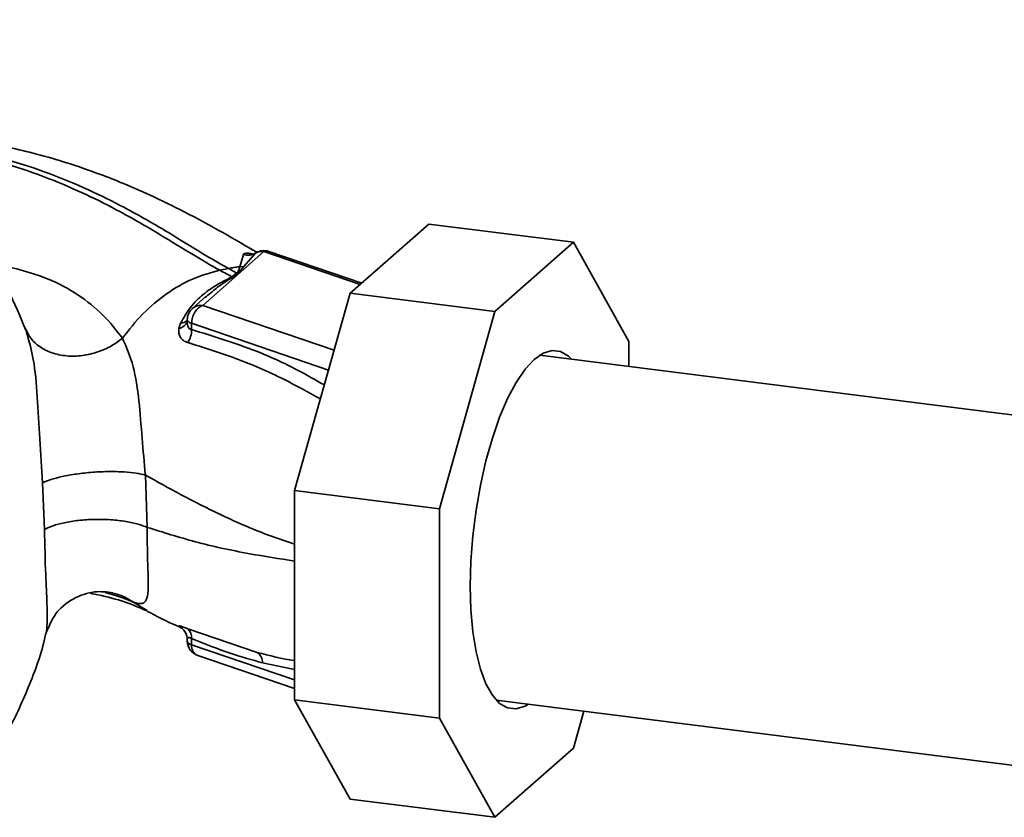
# Paper-space layout 'Blatt1' of a CAD drawing. Units: millimetres. Extents: x 0 to 5940, y 0 to 4200.
# Drawn here: x 5098 to 5178, y 1128 to 1192 of the extents above; entities that cross this region are included whole.
import ezdxf

# ---------------------------------------------------------------- set-up
doc = ezdxf.new("R2010")
doc.units = ezdxf.units.MM
doc.header["$LTSCALE"] = 10

psp = doc.layouts.new('Blatt1')

# ---------------------------------------------------------------- linework, layer by layer
at = {"color": 7, "linetype": 'Continuous', "lineweight": 35}
for p, q in [((5124.932, 1169.945), (5131.278, 1175.541)), ((5142.971, 1174.068), (5131.278, 1175.541)), ((5142.971, 1174.068), (5136.625, 1168.472)), ((5147.458, 1166.059), (5142.971, 1174.068)), ((5113.018, 1168.973), (5117.952, 1173.324)), ((5116.308, 1173.084), (5116.004, 1172.098)), ((5117.293, 1173.202), (5116.33, 1172.106)), ((5125.745, 1170.662), (5117.952, 1173.324)), ((5125.862, 1170.764), (5118.356, 1173.329)), ((5114.392, 1171.807), (5115.099, 1171.953)), ((5116.33, 1172.106), (5115.873, 1171.578)), ((5116.33, 1172.106), (5116.005, 1172.098)), ((5115.775, 1171.589), (5115.358, 1171.287)), ((5113.307, 1169.716), (5112.191, 1168.732)), ((5113.222, 1169.602), (5113.327, 1169.69)), ((5120.445, 1154.021), (5124.932, 1169.945)), ((5136.625, 1168.472), (5124.932, 1169.945)), ((5123.636, 1165.345), (5113.018, 1168.973)), ((5136.625, 1168.472), (5132.138, 1152.548)), ((5098.565, 1167.33), (5098.731, 1167.017)), ((5111.225, 1167.546), (5111.093, 1167.113)), ((5111.768, 1167.821), (5111.765, 1167.691)), ((5112.123, 1167.524), (5112.112, 1167.014)), ((5123.185, 1163.745), (5112.123, 1167.524)), ((5098.731, 1167.017), (5098.81, 1166.698)), ((5147.458, 1164.03), (5147.458, 1166.059)), ((5210.495, 1156.088), (5140.251, 1164.938)), ((5140.397, 1165.027), (5140.517, 1164.904)), ((5108.535, 1151.041), (5108.382, 1155.262)), ((5100.073, 1154.642), (5100.233, 1150.876)), ((5132.138, 1152.548), (5120.445, 1154.021)), ((5120.445, 1137.098), (5120.445, 1154.021)), ((5132.138, 1152.548), (5132.138, 1135.625)), ((5107.36, 1145.017), (5108.519, 1144.314)), ((5111.094, 1143.045), (5111.227, 1142.96)), ((5111.378, 1142.861), (5111.227, 1142.96)), ((5111.274, 1142.938), (5111.379, 1142.852)), ((5117.404, 1140.942), (5111.804, 1142.848)), ((5111.765, 1141.982), (5111.768, 1141.84)), ((5112.123, 1141.555), (5112.112, 1142.063)), ((5120.445, 1138.712), (5112.123, 1141.555)), ((5112.614, 1140.684), (5120.445, 1138.009)), ((5117.846, 1140.098), (5120.445, 1139.544)), ((5132.138, 1135.625), (5120.445, 1137.098)), ((5124.932, 1129.09), (5120.445, 1137.098)), ((5136.741, 1137.075), (5206.985, 1128.225)), ((5137.007, 1137.041), (5136.86, 1136.952)), ((5142.971, 1133.213), (5143.808, 1136.184)), ((5132.138, 1135.625), (5136.625, 1127.616)), ((5136.625, 1127.616), (5142.971, 1133.213)), ((5136.625, 1127.616), (5124.932, 1129.09))]:
    psp.add_line(p, q, dxfattribs=at)
at = {"color": 7, "linetype": 'Continuous', "lineweight": 35, "flags": 128}
for points in [[(5111.768, 1167.821), (5111.774, 1167.779), (5111.795, 1167.732), (5111.832, 1167.687), (5111.884, 1167.643), (5111.95, 1167.6), (5112.031, 1167.561), (5112.123, 1167.524)], [(5139.345, 1136.747), (5139.064, 1136.586), (5138.345, 1136.369), (5137.656, 1136.447), (5137.011, 1136.817), (5136.422, 1137.474), (5135.901, 1138.402), (5135.461, 1139.584), (5135.108, 1140.994), (5134.851, 1142.606), (5134.695, 1144.385), (5134.642, 1146.295), (5134.695, 1148.298), (5134.851, 1150.353), (5135.108, 1152.418), (5135.461, 1154.45), (5135.901, 1156.41), (5136.422, 1158.256), (5137.011, 1159.951), (5137.656, 1161.46), (5138.345, 1162.754), (5139.064, 1163.805), (5139.798, 1164.592), (5140.532, 1165.099), (5141.251, 1165.316), (5141.94, 1165.238), (5142.586, 1164.867), (5142.856, 1164.61)]]:
    psp.add_lwpolyline(points, dxfattribs=at)
at = {"color": 7, "linetype": 'Continuous', "lineweight": 35}
for centre, radius, start, end in [((5116.666, 1174.265), 1.234, 253.15369, 300.54865), ((5117.807, 1172.266), 1.068, 82.2035, 118.74876), ((5117.952, 1172.146), 1.25, 71.13795, 120.37831), ((5118.16, 1172.727), 0.632, 71.97513, 109.2621), ((5115.955, 1172.693), 1.119, 260.74731, 265.7875), ((5112.87, 1167.942), 1.041, 81.8162, 130.68659), ((5113.018, 1167.794), 1.25, 131.40962, 178.77084), ((5110.961, 1167.941), 0.838, 279.09624, 343.77128), ((5111.259, 1168.23), 0.685, 267.21618, 318.95211), ((5110.371, 1166.959), 1.742, 325.254, 1.80003), ((5110.561, 1141.952), 1.216, 40.7518, 64.0274), ((5111.227, 1142.168), 0.891, 353.17154, 49.72575), ((5113.018, 1141.867), 1.25, 181.23284, 251.13795), ((5112.19, 1142.003), 0.452, 201.08508, 261.50005), ((5112.985, 1141.467), 0.867, 174.1461, 244.59878), ((5116.854, 1140.117), 0.992, 358.93239, 56.31641)]:
    psp.add_arc(centre, radius, start, end, dxfattribs=at)
for points, knots in [([(5098.722, 1166.973), (5098.261, 1168.081), (5097.259, 1170.493), (5095.212, 1174.097), (5092.788, 1177.569), (5090.181, 1180.619), (5087.546, 1183.186), (5085.016, 1185.264), (5082.617, 1186.947), (5080.138, 1188.453), (5077.384, 1189.865), (5074.387, 1191.159), (5072.182, 1191.768), (5071.164, 1192.05)], [0, 0, 0, 0, 0.0936977, 0.2040762, 0.3161932, 0.4193231, 0.5129187, 0.5973287, 0.6718007, 0.7370776, 0.8204221, 0.9171024, 1, 1, 1, 1]), ([(5093.778, 1181.516), (5095.068, 1181.238), (5097.622, 1180.689), (5101.05, 1179.492), (5104.17, 1178.165), (5107.247, 1176.603), (5110.171, 1174.92), (5112.845, 1173.24), (5114.392, 1172.357), (5115.099, 1171.953)], [0, 0, 0, 0, 0.142749, 0.282487, 0.420198, 0.553772, 0.721864, 0.872737, 1, 1, 1, 1]), ([(5117.335, 1173.286), (5116.571, 1173.735), (5114.838, 1174.753), (5112.086, 1176.266), (5109.276, 1177.661), (5106.84, 1178.736), (5104.504, 1179.658), (5102.165, 1180.466), (5099.703, 1181.189), (5097.276, 1181.76), (5095.662, 1182.086), (5094.81, 1182.201), (5094.804, 1182.202)], [0, 0, 0, 0, 0.123052, 0.279053, 0.415513, 0.52657, 0.610873, 0.721097, 0.819322, 0.906168, 0.999331, 1, 1, 1, 1]), ([(5093.481, 1181.253), (5094.733, 1180.98), (5097.217, 1180.438), (5100.56, 1179.261), (5103.615, 1177.951), (5106.638, 1176.408), (5109.52, 1174.743), (5112.161, 1173.08), (5113.691, 1172.207), (5114.392, 1171.807)], [0, 0, 0, 0, 0.141134, 0.280161, 0.417609, 0.551274, 0.719926, 0.871701, 1, 1, 1, 1]), ([(5117.037, 1173.113), (5117.013, 1173.12), (5116.856, 1173.165), (5116.631, 1173.188), (5116.39, 1173.174), (5116.336, 1173.114), (5116.308, 1173.084)], [0, 0, 0, 0, 0.056996, 0.365645, 0.67892, 1, 1, 1, 1]), ([(5117.293, 1173.202), (5117.308, 1173.218), (5117.329, 1173.239), (5117.39, 1173.24), (5117.406, 1173.241)], [0, 0, 0, 0, 0.727034, 1, 1, 1, 1]), ([(5106.53, 1166.313), (5106.04, 1166.955), (5105.064, 1168.232), (5102.999, 1169.857), (5100.557, 1171.206), (5098.598, 1171.745), (5097.623, 1172.013)], [0, 0, 0, 0, 0.253111, 0.504106, 0.753167, 1, 1, 1, 1]), ([(5115.099, 1171.953), (5115.25, 1171.983), (5115.552, 1172.042), (5115.853, 1172.079), (5116.004, 1172.098)], [0, 0, 0, 0, 0.5001571, 1, 1, 1, 1]), ([(5115.775, 1171.589), (5115.648, 1171.658), (5115.422, 1171.78), (5115.198, 1171.9), (5115.099, 1171.953)], [0, 0, 0, 0, 0.558516, 1, 1, 1, 1]), ([(5116.005, 1172.098), (5115.993, 1172.016), (5115.969, 1171.855), (5115.84, 1171.677), (5115.775, 1171.589)], [0, 0, 0, 0, 0.503381, 1, 1, 1, 1]), ([(5106.53, 1166.313), (5107.061, 1166.998), (5108.121, 1168.363), (5110.071, 1169.962), (5112.178, 1171.197), (5113.652, 1171.603), (5114.392, 1171.807)], [0, 0, 0, 0, 0.25071, 0.500335, 0.749403, 1, 1, 1, 1]), ([(5115.358, 1171.287), (5115.198, 1171.192), (5114.879, 1171.001), (5114.033, 1170.576), (5113.047, 1169.891), (5111.966, 1168.842), (5111.473, 1167.979), (5111.225, 1167.546)], [0, 0, 0, 0, 0.124984, 0.249544, 0.49879, 0.748663, 1, 1, 1, 1]), ([(5113.327, 1169.69), (5113.624, 1169.948), (5114.347, 1170.577), (5115.067, 1171.015), (5115.491, 1171.273)], [0, 0, 0, 0, 0.4111418, 1, 1, 1, 1]), ([(5114.392, 1171.807), (5114.571, 1171.71), (5114.889, 1171.539), (5115.215, 1171.364), (5115.358, 1171.287)], [0, 0, 0, 0, 0.562007, 1, 1, 1, 1]), ([(5115.491, 1171.273), (5115.466, 1171.274), (5115.422, 1171.277), (5115.378, 1171.284), (5115.358, 1171.287)], [0, 0, 0, 0, 0.56, 1, 1, 1, 1]), ([(5115.491, 1171.273), (5115.563, 1171.33), (5115.69, 1171.431), (5115.817, 1171.533), (5115.873, 1171.578)], [0, 0, 0, 0, 0.559928, 1, 1, 1, 1]), ([(5111.775, 1167.519), (5111.772, 1167.531), (5111.76, 1167.584), (5111.767, 1167.644), (5111.772, 1167.691)], [0, 0, 0, 0, 0.236922, 1, 1, 1, 1]), ([(5112.112, 1167.014), (5112.079, 1167.021), (5112.013, 1167.037), (5111.902, 1167.118), (5111.805, 1167.276), (5111.785, 1167.44), (5111.775, 1167.519)], [0, 0, 0, 0, 0.165283, 0.331332, 0.676941, 1, 1, 1, 1]), ([(5106.531, 1166.313), (5106.242, 1166.101), (5105.638, 1165.655), (5104.526, 1165.169), (5103.279, 1164.874), (5101.993, 1164.846), (5100.805, 1165.097), (5099.835, 1165.592), (5099.121, 1166.243), (5098.857, 1166.767), (5098.731, 1167.017)], [0, 0, 0, 0, 0.11152, 0.233838, 0.364588, 0.5, 0.635412, 0.766162, 0.88848, 1, 1, 1, 1]), ([(5098.81, 1166.698), (5099.002, 1166.021), (5099.43, 1164.512), (5099.657, 1161.536), (5099.846, 1158.113), (5099.996, 1155.817), (5100.073, 1154.642)], [0, 0, 0, 0, 0.203656, 0.453969, 0.720476, 1, 1, 1, 1]), ([(5111.093, 1167.113), (5111.087, 1166.985), (5111.073, 1166.726), (5111.197, 1166.387), (5111.429, 1166.109), (5111.678, 1166.014), (5111.803, 1165.966)], [0, 0, 0, 0, 0.24535, 0.494527, 0.746818, 1, 1, 1, 1]), ([(5122.846, 1162.54), (5122.123, 1162.955), (5120.308, 1163.997), (5116.722, 1165.613), (5113.861, 1166.482), (5112.112, 1167.014)], [0, 0, 0, 0, 0.204443, 0.513887, 1, 1, 1, 1]), ([(5108.382, 1155.262), (5108.292, 1156.259), (5108.107, 1158.301), (5107.884, 1161.375), (5107.463, 1164.204), (5106.848, 1165.595), (5106.531, 1166.313)], [0, 0, 0, 0, 0.2292, 0.469491, 0.725763, 1, 1, 1, 1]), ([(5111.803, 1165.966), (5113.093, 1165.566), (5115.675, 1164.765), (5119.26, 1163.223), (5121.541, 1161.957), (5122.527, 1161.41)], [0, 0, 0, 0, 0.361835, 0.723996, 1, 1, 1, 1]), ([(5108.382, 1155.262), (5108.148, 1155.316), (5107.658, 1155.429), (5106.654, 1155.528), (5105.453, 1155.56), (5104.13, 1155.504), (5102.822, 1155.364), (5101.663, 1155.156), (5100.72, 1154.911), (5100.282, 1154.729), (5100.073, 1154.642)], [0, 0, 0, 0, 0.111605, 0.233945, 0.364659, 0.5, 0.635341, 0.766055, 0.888395, 1, 1, 1, 1]), ([(5108.382, 1155.262), (5109.332, 1154.733), (5111.245, 1153.667), (5114.431, 1152.059), (5117.463, 1150.685), (5119.604, 1149.973), (5120.445, 1149.693)], [0, 0, 0, 0, 0.271471, 0.546208, 0.821762, 1, 1, 1, 1]), ([(5108.535, 1151.041), (5108.3, 1151.131), (5107.808, 1151.321), (5106.803, 1151.533), (5105.604, 1151.671), (5104.285, 1151.702), (5102.981, 1151.619), (5101.825, 1151.434), (5100.882, 1151.183), (5100.443, 1150.975), (5100.233, 1150.876)], [0, 0, 0, 0, 0.111728, 0.2341, 0.364761, 0.5, 0.635239, 0.7659, 0.888272, 1, 1, 1, 1]), ([(5100.233, 1150.876), (5100.258, 1149.619), (5100.296, 1147.753), (5100.406, 1145.656), (5100.452, 1144.305), (5100.471, 1143.235), (5100.398, 1142.74), (5100.363, 1142.498)], [0, 0, 0, 0, 0.3532451, 0.5246537, 0.6894941, 0.8484431, 1, 1, 1, 1]), ([(5107.36, 1145.017), (5107.36, 1145.017), (5107.362, 1145.016), (5107.37, 1145.013), (5107.399, 1145.002), (5107.508, 1144.962), (5107.729, 1144.894), (5108.045, 1144.855), (5108.363, 1144.972), (5108.58, 1145.439), (5108.639, 1146.486), (5108.575, 1147.994), (5108.535, 1149.595), (5108.535, 1150.55), (5108.535, 1151.041)], [0, 0, 0, 0, 0.000162, 0.001487, 0.005208, 0.01933, 0.073905, 0.162163, 0.281295, 0.427614, 0.597407, 0.78772, 0.890976, 1, 1, 1, 1]), ([(5108.535, 1151.041), (5109.806, 1150.638), (5112.363, 1149.827), (5116.289, 1148.965), (5119.213, 1148.51), (5120.445, 1148.318)], [0, 0, 0, 0, 0.364047, 0.732123, 1, 1, 1, 1]), ([(5100.352, 1142.451), (5100.569, 1142.998), (5101.021, 1144.14), (5102.496, 1145.365), (5104.323, 1145.948), (5105.275, 1145.819), (5105.748, 1145.755)], [0, 0, 0, 0, 0.234933, 0.489654, 0.746664, 1, 1, 1, 1]), ([(5103.942, 1145.713), (5104.146, 1145.671), (5105.193, 1145.456), (5106.725, 1145.06), (5107.868, 1144.562), (5108.428, 1144.319)], [0, 0, 0, 0, 0.109584, 0.56326, 1, 1, 1, 1]), ([(5105.13, 1145.782), (5105.256, 1145.746), (5106.221, 1145.472), (5106.83, 1145.229), (5107.359, 1145.017)], [0, 0, 0, 0, 0.130791, 1, 1, 1, 1]), ([(5107.359, 1145.017), (5107.057, 1145.214), (5106.548, 1145.543), (5105.96, 1145.673), (5105.721, 1145.726)], [0, 0, 0, 0, 0.595106, 1, 1, 1, 1]), ([(5108.499, 1144.28), (5109.298, 1143.86), (5110.17, 1143.402), (5111.094, 1143.018), (5111.171, 1142.986)], [0, 0, 0, 0, 0.917134, 1, 1, 1, 1]), ([(5095.559, 1131.766), (5096.081, 1132.57), (5097.326, 1134.492), (5098.884, 1137.91), (5099.973, 1140.725), (5100.303, 1142.342), (5100.337, 1142.504)], [0, 0, 0, 0, 0.246982, 0.5899, 0.958737, 1, 1, 1, 1]), ([(5111.804, 1142.848), (5111.679, 1142.9), (5111.431, 1143.002), (5111.199, 1143.073), (5111.075, 1143.088), (5111.088, 1143.06), (5111.094, 1143.045)], [0, 0, 0, 0, 0.253081, 0.50549, 0.754394, 1, 1, 1, 1]), ([(5111.495, 1142.731), (5111.566, 1142.626), (5111.697, 1142.432), (5111.752, 1142.18), (5111.776, 1142.064)], [0, 0, 0, 0, 0.541369, 1, 1, 1, 1]), ([(5111.778, 1141.897), (5111.77, 1141.945), (5111.755, 1142.037), (5111.804, 1142.126), (5111.902, 1142.142), (5112.013, 1142.111), (5112.079, 1142.079), (5112.112, 1142.063)], [0, 0, 0, 0, 0.27768, 0.535592, 0.772771, 0.886415, 1, 1, 1, 1]), ([(5112.112, 1142.063), (5113.183, 1141.632), (5115.096, 1140.863), (5117.006, 1140.332), (5117.846, 1140.098)], [0, 0, 0, 0, 0.559976, 1, 1, 1, 1]), ([(5120.445, 1140.279), (5120.44, 1140.279), (5119.428, 1140.407), (5118.414, 1140.675), (5117.404, 1140.942)], [0, 0, 0, 0, 0.005148, 1, 1, 1, 1])]:
    psp.add_open_spline(points, degree=3, knots=knots, dxfattribs=at)
psp.add_open_spline([(5113.018, 1168.973), (5112.902, 1168.918), (5112.67, 1168.808), (5112.376, 1168.445), (5112.169, 1167.996), (5112.138, 1167.681), (5112.123, 1167.524)], degree=3, dxfattribs=at)

doc.saveas('drawing.dxf')
